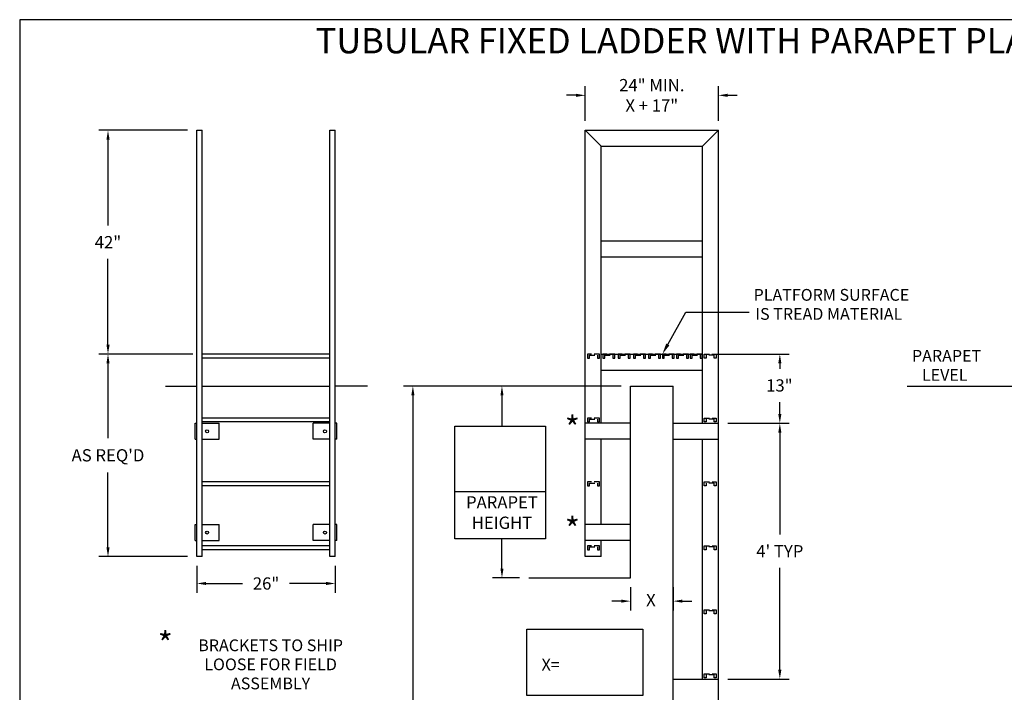
# Model space of a CAD drawing. Extents: x 8 to 342, y 0 to 243.
# Drawn here: x 8 to 193, y 116 to 243 of the extents above; entities that cross this region are included whole.
import ezdxf
from ezdxf.enums import TextEntityAlignment as Align

# ---------------------------------------------------------------- set-up
doc = ezdxf.new("R2010")
doc.units = 0
doc.header["$LTSCALE"] = 4
doc.header["$MEASUREMENT"] = 0
doc.header["$PDMODE"] = 33
doc.linetypes.add('HIDDEN', pattern=[0.375, 0.25, -0.125])
doc.layers.get('0').update_dxf_attribs({"linetype": 'CONTINUOUS'})
doc.layers.get('DEFPOINTS').update_dxf_attribs({"linetype": 'CONTINUOUS'})
doc.styles.add('ROMANC', font='romanc', dxfattribs={"height": 1.9143})
doc.styles.add('ROMANS', font='romans')
doc.dimstyles.get("Standard").update_dxf_attribs({"dimscale": 28, "dimtxt": 0.082031, "dimasz": 0.0625, "dimexe": 0.0625, "dimexo": 0.0625, "dimgap": 0.0625, "dimtad": 0, "dimtih": 1, "dimtoh": 1, "dimdec": 4, "dimzin": 3, "dimdsep": 46, "dimlunit": 4, "dimtxsty": 'ROMANS', "dimcen": 0.0625, "dimadec": 0, "dimazin": 0, "dimtfac": 1, "dimtdec": 4, "dimtofl": 0, "dimtmove": 2, "dimatfit": 3, "dimfxl": 1, "dimfrac": 2, "dimtolj": 1, "dimtzin": 0, "dimarcsym": 0})
doc.dimstyles.new('STANDARD$0', dxfattribs={"dimscale": 28, "dimtxt": 0.082031, "dimasz": 0.0625, "dimexe": 0.0625, "dimexo": 0.0625, "dimgap": 0.0625, "dimtad": 0, "dimtih": 1, "dimtoh": 1, "dimdec": 4, "dimzin": 3, "dimdsep": 46, "dimlunit": 4, "dimtxsty": 'ROMANS', "dimcen": 0.0625, "dimadec": 0, "dimazin": 0, "dimtfac": 1, "dimtdec": 4, "dimtofl": 0, "dimtmove": 2, "dimatfit": 3, "dimfxl": 1, "dimfrac": 2, "dimtolj": 1, "dimtzin": 0, "dimarcsym": 0})

# ---------------------------------------------------------------- blocks, each defined once
blk = doc.blocks.new('*D5')
at = {"color": 0, "lineweight": -2}
for p, q in [((39.77, 221.83), (23.1, 221.83)), ((24.85, 220.08), (24.85, 203.95)), ((24.85, 181.58), (24.85, 197.71)), ((40.77, 179.83), (23.1, 179.83))]:
    blk.add_line(p, q, dxfattribs=at)
at = {"color": 0}
for points in [[(24.56, 220.08), (25.15, 220.08), (24.85, 221.83)], [(24.56, 181.58), (25.15, 181.58), (24.85, 179.83)]]:
    blk.add_solid(points, dxfattribs=at)
at = {"layer": 'DEFPOINTS', "color": 0}
for p in [(24.85, 221.83), (41.52, 221.83), (42.52, 179.83)]:
    blk.add_point(p, dxfattribs=at)
at = {"color": 0, "insert": (24.85, 200.83), "char_height": 2.297, "attachment_point": 5, "style": 'ROMANS'}
blk.add_mtext('\\A1;42"', dxfattribs=at)
blk = doc.blocks.new('*D6')
at = {"color": 0, "lineweight": -2}
for p, q in [((41.52, 140.08), (41.52, 135.02)), ((67.52, 140.08), (67.52, 135.02)), ((43.27, 136.77), (50.09, 136.77)), ((65.77, 136.77), (58.95, 136.77))]:
    blk.add_line(p, q, dxfattribs=at)
at = {"color": 0}
for points in [[(43.27, 137.07), (43.27, 136.48), (41.52, 136.77)], [(65.77, 137.07), (65.77, 136.48), (67.52, 136.77)]]:
    blk.add_solid(points, dxfattribs=at)
at = {"layer": 'DEFPOINTS', "color": 0}
for p in [(41.52, 141.83), (67.52, 141.83), (67.52, 136.77)]:
    blk.add_point(p, dxfattribs=at)
at = {"color": 0, "insert": (54.52, 136.77), "char_height": 2.297, "attachment_point": 5, "style": 'ROMANS'}
blk.add_mtext('\\A1;26"', dxfattribs=at)
blk = doc.blocks.new('*D11')
at = {"color": 0, "lineweight": -2}
for p, q in [((138.18, 179.83), (152.71, 179.83)), ((150.96, 178.08), (150.96, 177.06)), ((150.96, 168.58), (150.96, 170.82)), ((141.18, 166.83), (152.71, 166.83))]:
    blk.add_line(p, q, dxfattribs=at)
at = {"color": 0}
for points in [[(150.66, 178.08), (151.25, 178.08), (150.96, 179.83)], [(150.66, 168.58), (151.25, 168.58), (150.96, 166.83)]]:
    blk.add_solid(points, dxfattribs=at)
at = {"layer": 'DEFPOINTS', "color": 0}
for p in [(136.43, 179.83), (139.43, 166.83), (150.96, 166.83)]:
    blk.add_point(p, dxfattribs=at)
at = {"color": 0, "insert": (150.87, 173.94), "char_height": 2.297, "attachment_point": 5, "style": 'ROMANS'}
blk.add_mtext('\\A1;13"', dxfattribs=at)
blk = doc.blocks.new('*D10')
at = {"color": 0, "lineweight": -2}
for p, q in [((141.18, 166.83), (152.71, 166.83)), ((150.96, 165.08), (150.96, 145.95)), ((150.96, 120.58), (150.96, 139.71)), ((141.18, 118.83), (152.71, 118.83))]:
    blk.add_line(p, q, dxfattribs=at)
at = {"color": 0}
for points in [[(150.66, 165.08), (151.25, 165.08), (150.96, 166.83)], [(150.66, 120.58), (151.25, 120.58), (150.96, 118.83)]]:
    blk.add_solid(points, dxfattribs=at)
at = {"layer": 'DEFPOINTS', "color": 0}
for p in [(139.43, 166.83), (150.96, 166.83), (139.43, 118.83)]:
    blk.add_point(p, dxfattribs=at)
at = {"color": 0, "insert": (150.96, 142.83), "char_height": 2.297, "attachment_point": 5, "style": 'ROMANS'}
blk.add_mtext("\\A1;4' TYP", dxfattribs=at)
blk = doc.blocks.new('*D3')
at = {"color": 0, "lineweight": -2}
for p, q in [((114.43, 223.58), (114.43, 230.14)), ((139.43, 223.58), (139.43, 230.14)), ((112.68, 228.39), (110.93, 228.39)), ((141.18, 228.39), (142.93, 228.39))]:
    blk.add_line(p, q, dxfattribs=at)
at = {"color": 0}
for points in [[(112.68, 228.69), (112.68, 228.1), (114.43, 228.39)], [(141.18, 228.69), (141.18, 228.1), (139.43, 228.39)]]:
    blk.add_solid(points, dxfattribs=at)
at = {"layer": 'DEFPOINTS', "color": 0}
for p in [(114.43, 228.39), (114.43, 221.83), (139.43, 221.83)]:
    blk.add_point(p, dxfattribs=at)
at = {"color": 0, "insert": (126.93, 228.39), "char_height": 2.2969, "attachment_point": 5, "style": 'ROMANS'}
blk.add_mtext('\\A1;24" MIN.\\PX + 17"', dxfattribs=at)
blk = doc.blocks.new('*D4')
at = {"color": 0, "lineweight": -2}
for p, q in [((122.93, 136.08), (122.93, 131.71)), ((130.93, 136.08), (130.93, 131.71)), ((121.18, 133.46), (119.43, 133.46)), ((132.68, 133.46), (134.43, 133.46))]:
    blk.add_line(p, q, dxfattribs=at)
at = {"color": 0}
for points in [[(121.18, 133.75), (121.18, 133.17), (122.93, 133.46)], [(132.68, 133.75), (132.68, 133.17), (130.93, 133.46)]]:
    blk.add_solid(points, dxfattribs=at)
at = {"layer": 'DEFPOINTS', "color": 0}
for p in [(122.93, 137.83), (130.93, 137.83), (130.93, 133.46)]:
    blk.add_point(p, dxfattribs=at)
at = {"color": 0, "insert": (126.76, 133.65), "char_height": 2.297, "attachment_point": 5, "style": 'ROMANS'}
blk.add_mtext('\\A1;X', dxfattribs=at)
blk = doc.blocks.new('*D7')
at = {"color": 0, "lineweight": -2}
for p, q in [((40.77, 179.83), (23.1, 179.83)), ((24.85, 178.08), (24.85, 164.06)), ((24.85, 143.58), (24.85, 157.6)), ((39.77, 141.83), (23.1, 141.83))]:
    blk.add_line(p, q, dxfattribs=at)
at = {"color": 0}
for points in [[(24.56, 178.08), (25.15, 178.08), (24.85, 179.83)], [(24.56, 143.58), (25.15, 143.58), (24.85, 141.83)]]:
    blk.add_solid(points, dxfattribs=at)
at = {"layer": 'DEFPOINTS', "color": 0}
for p in [(42.52, 179.83), (24.85, 141.83), (41.52, 141.83)]:
    blk.add_point(p, dxfattribs=at)
at = {"color": 0, "insert": (24.85, 160.83), "char_height": 2.2969, "attachment_point": 5, "style": 'ROMANS'}
blk.add_mtext("\\A1;AS REQ'D", dxfattribs=at)
blk = doc.blocks.new('*D12')
at = {"color": 0, "lineweight": -2}
for p, q in [((121.18, 173.83), (97.05, 173.83)), ((98.8, 172.08), (98.8, 166.39)), ((98.8, 139.58), (98.8, 145.28)), ((102.12, 137.83), (97.05, 137.83))]:
    blk.add_line(p, q, dxfattribs=at)
at = {"color": 0}
for points in [[(98.51, 172.08), (99.09, 172.08), (98.8, 173.83)], [(98.51, 139.58), (99.09, 139.58), (98.8, 137.83)]]:
    blk.add_solid(points, dxfattribs=at)
at = {"layer": 'DEFPOINTS', "color": 0}
for p in [(122.93, 173.83), (98.8, 137.83), (103.87, 137.83)]:
    blk.add_point(p, dxfattribs=at)
at = {"color": 0, "insert": (98.8, 155.83), "char_height": 2.297, "attachment_point": 5, "style": 'ROMANS'}
blk.add_mtext('\\A1;\\P\\P\\PPARAPET\\PHEIGHT', dxfattribs=at)
blk = doc.blocks.new('Ldr-trd')
at = {"linetype": 'HIDDEN'}
blk.add_lwpolyline([(-0.75, -0.75), (-1.12, -0.75), (-1.12, 0), (1.12, 0), (1.12, -0.75), (0.75, -0.75), (0.75, -0.21), (-0.75, -0.21)], close=True, dxfattribs=at)

msp = doc.modelspace()

# ---------------------------------------------------------------- linework, layer by layer
for p, q in [((342.40113, 242.58607), (8.27613, 242.58607)), ((8.27613, 242.58607), (8.27613, 0.24711)), ((121.18027, 173.83033), (80.32836, 173.83033)), ((82.07836, 172.08033), (82.07836, 107.19441)), ((89.95611, 154.00965), (107.00245, 154.00965))]:
    msp.add_line(p, q)
at = {"color": 7}
for p, q in [((41.51885, 141.83033), (41.51885, 221.83033)), ((41.51885, 221.83033), (42.51885, 221.83033)), ((42.51885, 141.83033), (42.51885, 221.83033)), ((66.51885, 141.83033), (66.51885, 221.83033)), ((66.51885, 221.83033), (67.51885, 221.83033)), ((67.51885, 141.83033), (67.51885, 221.83033)), ((114.43027, 141.83033), (114.43027, 221.83033)), ((114.43027, 221.83033), (139.43027, 221.83033)), ((117.43027, 218.83033), (114.43027, 221.83033)), ((136.43027, 218.83033), (139.43027, 221.83033)), ((139.43027, 35.83033), (139.43027, 221.83033)), ((117.43027, 166.83033), (117.43027, 218.83033)), ((117.43027, 218.83033), (136.43027, 218.83033)), ((136.43027, 166.83033), (136.43027, 218.83033)), ((117.43027, 201.08033), (136.43027, 201.08033)), ((117.43027, 198.08033), (136.43027, 198.08033)), ((129.93036, 181.62784), (133.33751, 187.68343)), ((133.33751, 187.68343), (145.21737, 187.68343)), ((66.51885, 179.83033), (42.51885, 179.83033)), ((117.43027, 179.83033), (136.43027, 179.83033)), ((66.51885, 179.08033), (42.51885, 179.08033)), ((117.43027, 176.83033), (136.43027, 176.83033)), ((35.62006, 173.83033), (41.51885, 173.83033)), ((42.51885, 173.83033), (66.51885, 173.83033)), ((73.55865, 173.83033), (67.51885, 173.83033)), ((122.93027, 173.83033), (130.93027, 173.83033)), ((122.93027, 137.83033), (122.93027, 173.83033)), ((130.93027, 35.83033), (130.93027, 173.83033)), ((174.8851, 173.83033), (196.01416, 173.83033)), ((41.20635, 163.83033), (41.20635, 166.83033)), ((41.20635, 166.83033), (41.45635, 166.83033)), ((66.51885, 167.83033), (42.51885, 167.83033)), ((66.51885, 167.08033), (42.51885, 167.08033)), ((42.51885, 166.83033), (45.70635, 166.83033)), ((45.70635, 163.83033), (45.70635, 166.83033)), ((66.51885, 166.83033), (63.33135, 166.83033)), ((63.33135, 163.83033), (63.33135, 166.83033)), ((67.83135, 166.83033), (67.58135, 166.83033)), ((67.83135, 163.83033), (67.83135, 166.83033)), ((122.93027, 166.83033), (114.43027, 166.83033)), ((130.93027, 166.83033), (139.43027, 166.83033)), ((41.20635, 163.83033), (41.45635, 163.83033)), ((42.51885, 163.83033), (45.70635, 163.83033)), ((66.51885, 163.83033), (63.33135, 163.83033)), ((67.83135, 163.83033), (67.58135, 163.83033)), ((122.93027, 163.83033), (114.43027, 163.83033)), ((117.43027, 147.83033), (117.43027, 163.83033)), ((130.93027, 163.83033), (139.43027, 163.83033)), ((136.43027, 118.83033), (136.43027, 163.83033)), ((66.51885, 155.83033), (42.51885, 155.83033)), ((66.51885, 155.08033), (42.51885, 155.08033)), ((41.20635, 144.83033), (41.20635, 147.83033)), ((41.20635, 147.83033), (41.45635, 147.83033)), ((42.51885, 147.83033), (45.70635, 147.83033)), ((45.70635, 144.83033), (45.70635, 147.83033)), ((66.51885, 147.83033), (63.33135, 147.83033)), ((63.33135, 144.83033), (63.33135, 147.83033)), ((67.83135, 147.83033), (67.58135, 147.83033)), ((67.83135, 144.83033), (67.83135, 147.83033)), ((122.93027, 147.83033), (114.43027, 147.83033)), ((41.20635, 144.83033), (41.45635, 144.83033)), ((42.51885, 144.83033), (45.70635, 144.83033)), ((66.51885, 144.83033), (63.33135, 144.83033)), ((67.83135, 144.83033), (67.58135, 144.83033)), ((122.93027, 144.83033), (114.43027, 144.83033)), ((117.43027, 141.83033), (117.43027, 144.83033)), ((66.51885, 143.83033), (42.51885, 143.83033)), ((66.51885, 143.08033), (42.51885, 143.08033)), ((42.51885, 141.83033), (41.51885, 141.83033)), ((67.51885, 141.83033), (66.51885, 141.83033)), ((117.43027, 141.83033), (114.43027, 141.83033)), ((103.87394, 137.83033), (122.93027, 137.83033)), ((130.93027, 118.83033), (139.43027, 118.83033))]:
    msp.add_line(p, q, dxfattribs=at)
for points in [[(89.95611, 166.29897), (107.00245, 166.29897), (107.00245, 145.16996), (89.95611, 145.16996)], [(103.47078, 128.18032), (125.27184, 128.18032), (125.27184, 115.77843), (103.47078, 115.77843)]]:
    msp.add_lwpolyline(points, close=True)
for centre in [(43.45635, 165.33033), (65.58135, 165.33033), (43.45635, 146.33033), (65.58135, 146.33033)]:
    msp.add_circle(centre, 0.28125, dxfattribs=at)
msp.add_solid([(130.22994, 181.45928), (129.63077, 181.7964), (128.91899, 179.83033)], dxfattribs=at)
msp.add_solid([(81.7867, 172.08033), (82.37003, 172.08033), (82.07836, 173.83033)])

# ---------------------------------------------------------------- block references
at = {"xscale": -1}
for p in [(115.9622, 179.83033), (118.84937, 179.83033), (121.73653, 179.83033), (124.6237, 179.83033), (127.41773, 179.83033), (130.02549, 179.83033), (132.67982, 179.83033), (135.24101, 179.83033), (115.9622, 167.83033), (115.9622, 155.83033), (115.9622, 143.83033)]:
    msp.add_blockref('Ldr-trd', p, dxfattribs=at)
for p in [(137.89834, 179.83033), (137.89834, 167.83033), (137.89834, 155.83033), (137.89834, 143.83033), (137.89834, 131.83033), (137.89834, 119.83033)]:
    msp.add_blockref('Ldr-trd', p)

# ---------------------------------------------------------------- texts
at = {"color": 7}
for s, height, style, p in [('TUBULAR FIXED LADDER WITH PARAPET PLATFORM & ROOFSIDE RETURN', 4.7378925, 'ROMANC', (173.94489, 236.27234)), ('X=', 2.211, 'ROMANS', (107.94141, 120.43584))]:
    msp.add_text(s, height=height, dxfattribs=dict(at, style=style)).set_placement(p, align=Align.CENTER)
at = {"color": 7, "style": 'ROMANS'}
for s, p in [('PLATFORM SURFACE', (146.02866, 189.8364)), ('IS TREAD MATERIAL', (146.3667, 186.25668)), ('PARAPET', (175.76302, 178.39184)), ('LEVEL', (177.63478, 174.81213))]:
    msp.add_text(s, height=2.211, dxfattribs=at).set_placement(p)
for s, height, p in [('*', 4.422, (112.01979, 165.33033)), ('*', 4.422, (112.01979, 146.33033)), ('*', 4.422, (35.60417, 124.88358)), ('BRACKETS TO SHIP', 2.211, (55.37211, 124.88358)), ('LOOSE FOR FIELD', 2.211, (55.37211, 121.30387)), ('ASSEMBLY', 2.211, (55.37211, 117.72415))]:
    msp.add_text(s, height=height, dxfattribs=at).set_placement(p, align=Align.MIDDLE)

# ---------------------------------------------------------------- dimensions: what is measured, and where the dimension line sits
dim = msp.add_linear_dim(base=(114.43027, 228.39374), p1=(139.43027, 221.83033), p2=(114.43027, 221.83033), text='24" MIN.\\PX + 17"', dimstyle='STANDARD$0')
dim.commit()
dim.dimension.update_dxf_attribs({"geometry": '*D3', "text_midpoint": (126.93027, 228.39374)})
at = {"color": 7}
for base, p1, p2, text, picture, middle in [((24.85468, 221.83033), (42.51885, 179.83033), (41.51885, 221.83033), '42"', '*D5', (24.85468, 200.83033)), ((150.95649, 166.83033), (139.43027, 118.83033), (139.43027, 166.83033), "4' TYP", '*D10', (150.95649, 142.83033))]:
    dim = msp.add_linear_dim(base=base, p1=p1, p2=p2, angle=90, text=text, dimstyle='STANDARD', dxfattribs=at)
    dim.commit()
    dim.dimension.update_dxf_attribs({"geometry": picture, "text_midpoint": middle})
for base, p1, p2, text, picture, middle in [((24.85468, 141.83033), (42.51885, 179.83033), (41.51885, 141.83033), "AS REQ'D", '*D7', (24.85468, 160.83033)), ((98.80295, 137.83033), (122.93027, 173.83033), (103.87394, 137.83033), '\\P\\P\\PPARAPET\\PHEIGHT', '*D12', (98.80295, 155.83033))]:
    dim = msp.add_linear_dim(base=base, p1=p1, p2=p2, angle=90, text=text, dimstyle='STANDARD$0')
    dim.commit()
    dim.dimension.update_dxf_attribs({"geometry": picture, "text_midpoint": middle})
dim = msp.add_linear_dim(base=(150.95649, 166.83033), p1=(136.43027, 179.83033), p2=(139.43027, 166.83033), angle=90, text='13"', dimstyle='STANDARD', dxfattribs=at)
dim.commit()
dim.dimension.update_dxf_attribs({"geometry": '*D11', "text_midpoint": (150.86952, 173.93996), "dimtype": 160})
dim = msp.add_linear_dim(base=(67.51885, 136.77391), p1=(41.51885, 141.83033), p2=(67.51885, 141.83033), text='26"', dimstyle='STANDARD', dxfattribs=at)
dim.commit()
dim.dimension.update_dxf_attribs({"geometry": '*D6', "text_midpoint": (54.51885, 136.77391)})
dim = msp.add_linear_dim(base=(130.93027, 133.46017), p1=(122.93027, 137.83033), p2=(130.93027, 137.83033), text='X', dimstyle='STANDARD$0')
dim.commit()
dim.dimension.update_dxf_attribs({"geometry": '*D4', "text_midpoint": (126.75543, 133.64895), "dimtype": 160})

doc.saveas('drawing.dxf')
